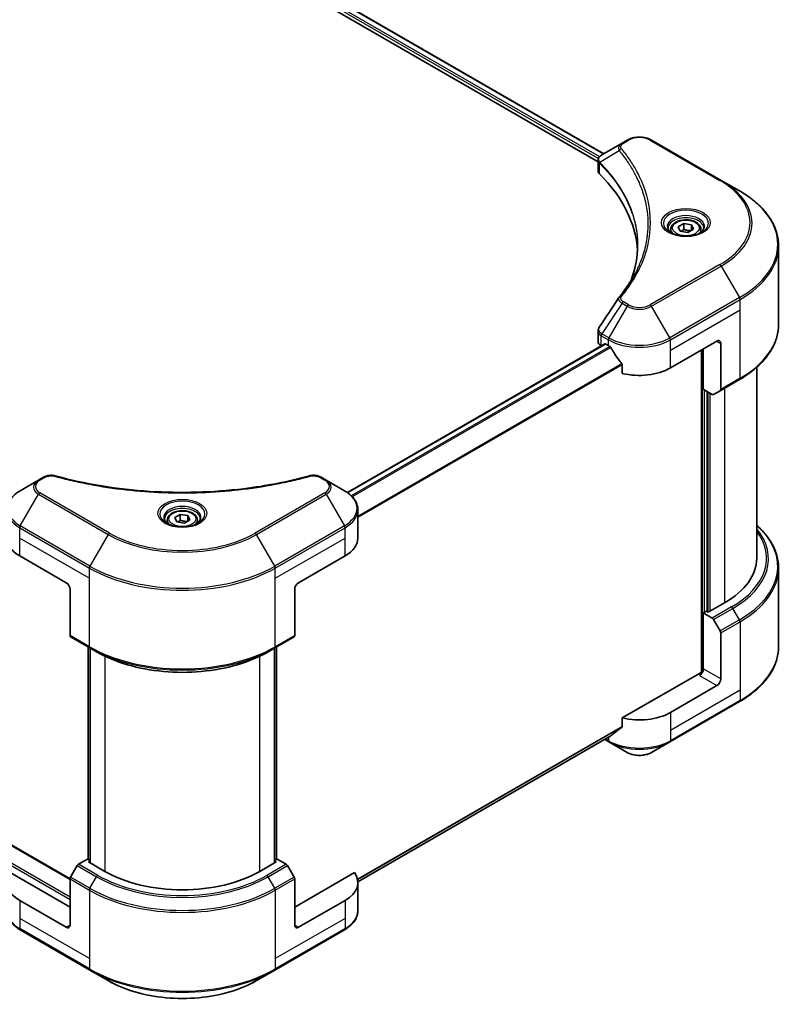
# Model space of a CAD drawing. Units: millimetres. Extents: x 0 to 6120, y 0 to 984.
# Drawn here: x 547 to 716, y 212 to 427 of the extents above; entities that cross this region are included whole.
import ezdxf

# ---------------------------------------------------------------- set-up
doc = ezdxf.new("R2010")
doc.units = ezdxf.units.MM
doc.header["$LTSCALE"] = 3
doc.layers.add('Visible (ISO)', color=7, linetype='Continuous', lineweight=35)
doc.layers.add('Visible Narrow (ISO)', color=7, linetype='Continuous', lineweight=25)

msp = doc.modelspace()

# ---------------------------------------------------------------- linework, layer by layer
at = {"layer": 'Visible (ISO)'}
for p, q in [((584.5185, 450.0616), (674.8911, 397.885)), ((583.179, 448.3034), (673.6534, 396.068)), ((678.9069, 400.2035), (674.4937, 397.6555)), ((680.0415, 400.8586), (678.9069, 400.2035)), ((700.6547, 392.0404), (685.3812, 400.8586)), ((673.6534, 394.147), (673.6534, 396.4248)), ((673.8156, 395.9744), (673.8164, 395.9739)), ((674.3056, 395.6914), (674.3082, 395.69)), ((682.9971, 390.6734), (682.9989, 390.6724)), ((704.6488, 389.7344), (700.6547, 392.0404)), ((691.2206, 381.8871), (692.4454, 382.5942)), ((691.6689, 380.9212), (691.2206, 381.8871)), ((692.4454, 382.5942), (694.1184, 382.3354)), ((692.4454, 381.3205), (692.4454, 382.5942)), ((694.1184, 382.3354), (694.5667, 381.3695)), ((694.1184, 382.3354), (694.1184, 381.1107)), ((689.5936, 381.3344), (689.5936, 380.5904)), ((693.3419, 380.6624), (691.6689, 380.9212)), ((694.5667, 381.3695), (693.3419, 380.6624)), ((696.1936, 381.3344), (696.1936, 380.5904)), ((713.2084, 360.4717), (713.2084, 377.7022)), ((673.6534, 356.7642), (673.6534, 359.042)), ((675.1491, 356.2204), (618.7609, 323.6647)), ((674.3564, 355.7844), (674.3751, 355.7736)), ((675.3291, 356.2026), (675.9231, 355.8597)), ((689.4995, 350.9607), (699.6819, 356.8395)), ((700.5304, 356.3496), (700.5304, 346.2647)), ((696.2878, 354.8799), (696.2878, 284.1911)), ((696.712, 346.3067), (696.712, 355.1248)), ((678.964, 351.6302), (678.964, 349.777)), ((708.4084, 351.1123), (708.4084, 309.3194)), ((700.4061, 345.99), (704.6488, 348.4395)), ((698.6576, 345.1834), (696.712, 346.3067)), ((697.5605, 297.6108), (697.5605, 345.8168)), ((700.4061, 345.99), (698.9576, 345.1537)), ((551.0652, 326.3941), (547.0711, 324.0881)), ((552.1997, 327.0491), (551.0652, 326.3941)), ((614.1048, 326.3941), (612.9702, 327.0491)), ((618.0989, 324.0881), (614.1048, 326.3941)), ((621.0349, 313.7285), (621.0349, 319.8942)), ((579.285, 317.6476), (579.285, 316.9037)), ((580.912, 318.2004), (582.1367, 318.9075)), ((581.3602, 317.2345), (580.912, 318.2004)), ((583.0333, 316.9757), (581.3602, 317.2345)), ((582.1367, 318.9075), (583.8097, 318.6487)), ((582.1367, 317.6338), (582.1367, 318.9075)), ((584.258, 317.6828), (583.0333, 316.9757)), ((583.8097, 318.6487), (584.258, 317.6828)), ((583.8097, 318.6487), (583.8097, 317.4239)), ((585.885, 317.6476), (585.885, 316.9037)), ((546.9468, 309.8093), (557.1291, 303.9305)), ((608.0408, 303.9305), (618.2232, 309.8093)), ((438.6849, 307.9655), (557.9785, 239.0913)), ((713.2084, 307.1569), (713.2084, 289.9264)), ((557.9777, 302.4608), (557.9777, 292.3759)), ((607.1923, 302.4608), (607.1923, 292.3759)), ((697.3908, 297.7088), (696.712, 297.3169)), ((697.8151, 297.4639), (697.3908, 297.7088)), ((701.3789, 299.5214), (697.8151, 297.4639)), ((696.712, 297.3169), (698.6576, 296.1936)), ((696.712, 297.3169), (696.712, 285.0694)), ((698.9576, 295.8769), (700.4061, 293.368)), ((558.1019, 292.1012), (562.3446, 289.6517)), ((602.8254, 289.6517), (607.068, 292.1012)), ((700.5304, 282.8649), (700.5304, 292.9498)), ((561.9452, 243.342), (561.9452, 289.8823)), ((562.3446, 289.6517), (563.7931, 288.8154)), ((562.3694, 289.6374), (562.3694, 242.6072)), ((602.8254, 289.6517), (601.3769, 288.8154)), ((602.8005, 242.6072), (602.8005, 289.6374)), ((603.2248, 289.8823), (603.2248, 243.342)), ((695.8635, 284.0896), (678.964, 274.3327)), ((699.6819, 281.3952), (689.4995, 275.5164)), ((689.3753, 269.076), (704.6488, 277.8942)), ((678.964, 274.3327), (678.964, 272.4796)), ((676.4255, 270.4335), (621.0306, 238.4513)), ((675.0608, 269.6456), (676.0473, 269.076)), ((676.0473, 269.076), (680.0415, 266.77)), ((685.3812, 266.77), (689.3753, 269.076)), ((559.5505, 241.9881), (558.1019, 239.4792)), ((561.796, 243.4281), (559.8505, 242.3048)), ((562.3694, 243.0971), (561.796, 243.4281)), ((562.0506, 242.7912), (562.3694, 242.9753)), ((565.6144, 240.7337), (562.0506, 242.7912)), ((603.1194, 242.7912), (599.5555, 240.7337)), ((603.3739, 243.4281), (602.8005, 243.0971)), ((602.8005, 242.9753), (603.1194, 242.7912)), ((605.3195, 242.3048), (603.3739, 243.4281)), ((607.068, 239.4792), (605.6195, 241.9881)), ((557.9777, 232.8953), (544.8966, 240.4477)), ((620.2734, 240.4477), (607.1923, 232.8953)), ((557.9777, 228.9761), (557.9777, 239.0611)), ((607.1923, 228.9761), (607.1923, 239.0611)), ((621.0349, 238.2842), (621.0349, 232.1184)), ((557.1291, 228.4862), (546.9468, 234.365)), ((618.2232, 234.365), (608.0408, 228.4862)), ((547.0711, 227.9246), (562.3446, 219.1064)), ((602.8254, 219.1064), (618.0989, 227.9246)), ((562.3446, 219.1064), (566.3387, 216.8004)), ((598.8313, 216.8004), (602.8254, 219.1064))]:
    msp.add_line(p, q, dxfattribs=at)
for centre, major_axis, ratio, start_param, end_param in [((674.7806, 397.1283), (-0.3042, 0.5172), 0.57192456, 6.27803832, 6.2829531), ((674.5005, 394.8994), (-1.1351, -2.9177), 0.56075394, 3.75157576, 3.75945641), ((676.0534, 394.147), (-2.4, 0), 0.57735027, 0, 0.523143), ((619.9202, 375.4556), (62.4, 0), 0.57735027, 0.03293186, 0.523143), ((676.0534, 356.7642), (-2.4, 0), 0.57735027, 0, 0.78539816), ((675.3291, 355.9087), (-0.18, 0.3118), 0.57735027, 5.49778714, 6.28318531), ((682.7113, 359.7789), (9.6, 0), 0.57735027, 3.92699082, 3.97194189), ((699.6819, 355.8597), (0.6, 1.0392), 0.57735027, 5.49778714, 7.06858347), ((682.7113, 360.3667), (6.5268, -13.4638), 0.5228786, 4.82400679, 4.91764363), ((682.7113, 360.3667), (6.5268, -13.4638), 0.5228786, 4.91764363, 5.12523399), ((682.7113, 354.8799), (9.6, 0), 0.57735027, 4.31138759, 5.49778714), ((698.6576, 345.6733), (0.3, -0.5196), 0.57735027, 5.49778714, 6.28318531), ((700.1061, 346.5096), (0.3, -0.5196), 0.57735027, 0, 0.78539816), ((553.735, 313.7285), (-9.6, 0), 0.57735027, 0, 0.78539816), ((611.4349, 313.7285), (9.6, 0), 0.57735027, 5.49778714, 6.28318531), ((684.4084, 309.3194), (24, 0), 0.57735027, 5.49778714, 6.28318531), ((557.1291, 302.9507), (-0.6, 1.0392), 0.57735027, 3.92699082, 5.49778714), ((608.0408, 302.9507), (-0.6, -1.0392), 0.57735027, 3.92699082, 5.49778714), ((698.6576, 295.7037), (0.3, -0.5196), 0.57735027, 1.57079633, 2.35619449), ((700.1061, 293.1948), (0.3, -0.5196), 0.57735027, 0.78539816, 1.57079633), ((558.4019, 292.6208), (-0.3, -0.5196), 0.57735027, 5.49778714, 6.28318531), ((606.768, 292.6208), (0.3, -0.5196), 0.57735027, 0, 0.78539816), ((695.8635, 284.5795), (-0.6, -1.0392), 0.57735027, 0.78539816, 2.35619449), ((696.2878, 283.8447), (0.6, 0), 0.57735027, 1.32748183, 2.35619449), ((699.6819, 282.375), (0.6, 1.0392), 0.57735027, 3.92699082, 5.49778714), ((682.7113, 279.4356), (-9.6, 0), 0.57735027, 1.16979494, 2.35619449), ((682.7113, 273.9488), (-9.5858, -6.7015), 0.07779162, 5.0684181, 5.27600846), ((682.7113, 273.9488), (-9.5858, -6.7015), 0.07779162, 5.27600846, 5.36964529), ((559.8505, 241.8149), (-0.3, -0.5196), 0.57735027, 3.92699082, 4.71238898), ((605.3195, 241.8149), (-0.3, 0.5196), 0.57735027, 4.71238898, 5.49778714), ((553.735, 238.2842), (-9.6, 0), 0.57735027, 5.88218392, 7.06858347), ((558.4019, 239.306), (-0.3, -0.5196), 0.57735027, 4.71238898, 5.49778714), ((582.585, 250.5316), (-24, 0), 0.57735027, 0.78539816, 2.35619449), ((606.768, 239.306), (-0.3, 0.5196), 0.57735027, 3.92699082, 4.71238898), ((611.4349, 238.2842), (9.6, 0), 0.57735027, 5.49778714, 6.6841867), ((557.1291, 229.466), (0.6, -1.0392), 0.57735027, 5.49778714, 7.06858347), ((608.0408, 229.466), (-0.6, -1.0392), 0.57735027, 5.49778714, 7.06858347)]:
    msp.add_ellipse(centre, major_axis=major_axis, ratio=ratio, start_param=start_param, end_param=end_param, dxfattribs=at)
for points, knots in [([(680.0415, 400.8586), (680.3367, 401.029), (680.6674, 401.1665), (681.3735, 401.3743), (681.749, 401.4443), (682.5157, 401.5144), (682.9069, 401.5144), (683.6736, 401.4443), (684.0491, 401.3743), (684.7552, 401.1665), (685.0859, 401.029), (685.3812, 400.8586)], [1.57079633, 1.57079633, 1.57079633, 1.57079633, 1.88495559, 1.88495559, 2.19911486, 2.19911486, 2.51327412, 2.51327412, 2.82743339, 2.82743339, 3.14159265, 3.14159265, 3.14159265, 3.14159265]), ([(673.6535, 396.4226), (673.653, 396.5628), (673.682, 396.7055), (673.7867, 396.9727), (673.8644, 397.1), (674.0762, 397.3571), (674.2219, 397.4828), (674.4165, 397.6094), (674.4462, 397.6277), (674.4765, 397.6455)], [0, 0, 0, 0, 0.043673718, 0.043673718, 0.089096024, 0.089096024, 0.145939145, 0.145939145, 0.155900815, 0.155900815, 0.155900815, 0.155900815]), ([(713.2084, 377.7022), (713.2084, 378.6091), (713.0845, 379.5158), (712.5951, 381.2999), (712.2297, 382.1771), (711.2724, 383.8782), (710.6804, 384.7023), (709.2888, 386.2792), (708.489, 387.0321), (706.7028, 388.4515), (705.7164, 389.118), (704.6488, 389.7344)], [2.35619449, 2.35619449, 2.35619449, 2.35619449, 2.513274123, 2.513274123, 2.670353756, 2.670353756, 2.827433388, 2.827433388, 2.984513021, 2.984513021, 3.141592654, 3.141592654, 3.141592654, 3.141592654]), ([(689.5936, 381.3344), (689.5936, 381.54), (689.6421, 381.7448), (689.8284, 382.1397), (689.9724, 382.3274), (690.352, 382.6806), (690.5976, 382.8407), (691.1598, 383.1071), (691.4787, 383.2114), (692.1499, 383.3522), (692.5018, 383.3891), (693.2055, 383.3942), (693.5571, 383.3626), (694.2293, 383.2331), (694.5496, 383.135), (695.1295, 382.8762), (695.3888, 382.7152), (695.8096, 382.3395), (695.9741, 382.1253), (696.1527, 381.7121), (696.1936, 381.5235), (696.1936, 381.3344)], [5.49778714, 5.49778714, 5.49778714, 5.49778714, 5.76358151, 5.76358151, 6.05320602, 6.05320602, 6.38130093, 6.38130093, 6.7200118, 6.7200118, 7.05614499, 7.05614499, 7.3907044, 7.3907044, 7.72661984, 7.72661984, 8.06527209, 8.06527209, 8.39487174, 8.39487174, 8.6393798, 8.6393798, 8.6393798, 8.6393798]), ([(689.7427, 380.4764), (689.7022, 380.5053), (689.6635, 380.5345), (689.513, 380.654), (689.4155, 380.7466), (689.2525, 380.9312), (689.1872, 381.0232), (689.0864, 381.2023), (689.0508, 381.2893), (689.0045, 381.458), (688.9936, 381.5397), (688.9936, 381.6214)], [6.388813802, 6.388813802, 6.388813802, 6.388813802, 6.44026494, 6.44026494, 6.597344573, 6.597344573, 6.754424205, 6.754424205, 6.911503838, 6.911503838, 7.068583471, 7.068583471, 7.068583471, 7.068583471]), ([(689.4117, 380.6503), (689.7435, 380.4587), (690.1356, 380.2905), (691.0052, 380.0249), (691.4835, 379.9282), (692.4769, 379.8213), (692.9923, 379.8119), (694.0022, 379.8827), (694.4965, 379.9632), (695.4076, 380.2022), (695.8247, 380.3602), (696.2495, 380.5794), (696.3136, 380.6144), (696.3756, 380.6503)], [0, 0, 0, 0, 0.29880315, 0.29880315, 0.60113033, 0.60113033, 0.90635223, 0.90635223, 1.21186251, 1.21186251, 1.51493929, 1.51493929, 1.57079633, 1.57079633, 1.57079633, 1.57079633]), ([(696.7936, 381.6214), (696.7936, 381.5397), (696.7828, 381.458), (696.7365, 381.2893), (696.7009, 381.2023), (696.6001, 381.0232), (696.5348, 380.9312), (696.3718, 380.7466), (696.2742, 380.654), (696.1238, 380.5345), (696.085, 380.5053), (696.0446, 380.4764)], [3.926990817, 3.926990817, 3.926990817, 3.926990817, 4.08407045, 4.08407045, 4.241150082, 4.241150082, 4.398229715, 4.398229715, 4.555309348, 4.555309348, 4.606760485, 4.606760485, 4.606760485, 4.606760485]), ([(713.2084, 360.4717), (713.2084, 359.5648), (713.0845, 358.658), (712.5951, 356.874), (712.2297, 355.9968), (711.2724, 354.2957), (710.6804, 353.4716), (709.2888, 351.8947), (708.489, 351.1417), (706.7028, 349.7224), (705.7164, 349.0559), (704.6488, 348.4395)], [3.926990817, 3.926990817, 3.926990817, 3.926990817, 4.08407045, 4.08407045, 4.241150082, 4.241150082, 4.398229715, 4.398229715, 4.555309348, 4.555309348, 4.71238898, 4.71238898, 4.71238898, 4.71238898]), ([(673.6538, 359.0401), (673.6535, 359.2112), (673.688, 359.3863), (673.7939, 359.6598), (673.8498, 359.7663), (673.916, 359.8664)], [0, 0, 0, 0, 0.0519495488, 0.0519495488, 0.0870550603, 0.0870550603, 0.0870550603, 0.0870550603]), ([(676.4422, 355.4756), (676.4368, 355.4852), (676.4312, 355.4945), (676.4012, 355.5418), (676.3707, 355.5798), (676.3043, 355.6439), (676.2684, 355.6699), (676.235, 355.6875)], [-0.0705290281, -0.0705290281, -0.0705290281, -0.0705290281, -0.0678449297, -0.0678449297, -0.056529226, -0.056529226, -0.0452135224, -0.0452135224, -0.0452135224, -0.0452135224]), ([(678.964, 351.6302), (678.964, 351.667), (678.9551, 351.7083), (678.9233, 351.78), (678.9038, 351.8109), (678.8815, 351.8388)], [-0.0932612826, -0.0932612826, -0.0932612826, -0.0932612826, -0.0819853568, -0.0819853568, -0.0730776319, -0.0730776319, -0.0730776319, -0.0730776319]), ([(552.1997, 327.0491), (552.422, 327.1774), (552.6784, 327.2787), (553.2118, 327.4147), (553.495, 327.4532), (554.0426, 327.4655), (554.315, 327.4435), (554.6239, 327.3774), (554.6787, 327.364), (554.7326, 327.3492)], [0, 0, 0, 0, 0.072836875, 0.072836875, 0.143219194, 0.143219194, 0.209823141, 0.209823141, 0.224395958, 0.224395958, 0.224395958, 0.224395958]), ([(554.7326, 327.3492), (561.2155, 325.5659), (568.3176, 324.3958), (582.267, 323.5031), (589.2827, 323.7023), (600.961, 325.1291), (605.846, 326.0862), (610.4373, 327.3492)], [0, 0, 0, 0, 1.7965518, 1.7965518, 3.5088591, 3.5088591, 4.78123692, 4.78123692, 4.78123692, 4.78123692]), ([(610.4373, 327.3492), (610.6649, 327.4118), (610.9112, 327.4473), (611.3969, 327.4673), (611.6419, 327.4532), (612.1321, 327.3786), (612.3811, 327.3128), (612.7346, 327.1732), (612.8566, 327.1147), (612.9702, 327.0491)], [0, 0, 0, 0, 0.061478285, 0.061478285, 0.121667356, 0.121667356, 0.18735111, 0.18735111, 0.224619233, 0.224619233, 0.224619233, 0.224619233]), ([(547.0711, 324.0881), (546.7143, 323.8821), (546.3828, 323.6583), (545.7784, 323.1781), (545.5055, 322.9215), (545.0267, 322.3789), (544.8207, 322.0928), (544.4846, 321.4956), (544.3547, 321.1846), (544.1798, 320.5471), (544.135, 320.2207), (544.135, 319.8942)], [0, 0, 0, 0, 0.157079633, 0.157079633, 0.314159265, 0.314159265, 0.471238898, 0.471238898, 0.628318531, 0.628318531, 0.785398163, 0.785398163, 0.785398163, 0.785398163]), ([(621.0349, 319.8942), (621.0349, 320.2207), (620.9902, 320.5471), (620.8153, 321.1846), (620.6854, 321.4956), (620.3493, 322.0928), (620.1433, 322.3789), (619.6644, 322.9215), (619.3916, 323.1781), (618.7872, 323.6583), (618.4557, 323.8821), (618.0989, 324.0881)], [3.926990817, 3.926990817, 3.926990817, 3.926990817, 4.08407045, 4.08407045, 4.241150082, 4.241150082, 4.398229715, 4.398229715, 4.555309348, 4.555309348, 4.71238898, 4.71238898, 4.71238898, 4.71238898]), ([(579.285, 317.6476), (579.285, 317.8533), (579.3335, 318.058), (579.5197, 318.453), (579.6637, 318.6407), (580.0433, 318.9938), (580.289, 319.1539), (580.8511, 319.4203), (581.17, 319.5246), (581.8412, 319.6654), (582.1932, 319.7024), (582.8969, 319.7074), (583.2484, 319.6759), (583.9206, 319.5464), (584.2409, 319.4482), (584.8208, 319.1895), (585.0801, 319.0284), (585.5009, 318.6528), (585.6655, 318.4386), (585.8441, 318.0254), (585.885, 317.8368), (585.885, 317.6476)], [5.49778714, 5.49778714, 5.49778714, 5.49778714, 5.76358151, 5.76358151, 6.05320602, 6.05320602, 6.38130093, 6.38130093, 6.7200118, 6.7200118, 7.05614499, 7.05614499, 7.3907044, 7.3907044, 7.72661984, 7.72661984, 8.06527209, 8.06527209, 8.39487174, 8.39487174, 8.6393798, 8.6393798, 8.6393798, 8.6393798]), ([(579.434, 316.7897), (579.3936, 316.8185), (579.3548, 316.8478), (579.2044, 316.9673), (579.1068, 317.0598), (578.9438, 317.2445), (578.8785, 317.3365), (578.7777, 317.5156), (578.7421, 317.6026), (578.6959, 317.7713), (578.685, 317.853), (578.685, 317.9346)], [4.818017476, 4.818017476, 4.818017476, 4.818017476, 4.869468613, 4.869468613, 5.026548246, 5.026548246, 5.183627878, 5.183627878, 5.340707511, 5.340707511, 5.497787144, 5.497787144, 5.497787144, 5.497787144]), ([(579.103, 316.9635), (579.4349, 316.7719), (579.8269, 316.6037), (580.6965, 316.3381), (581.1748, 316.2415), (582.1683, 316.1346), (582.6836, 316.1251), (583.6935, 316.196), (584.1878, 316.2764), (585.0989, 316.5154), (585.5161, 316.6734), (585.9408, 316.8927), (586.0049, 316.9277), (586.067, 316.9635)], [1.57079633, 1.57079633, 1.57079633, 1.57079633, 1.86959948, 1.86959948, 2.17192665, 2.17192665, 2.47714855, 2.47714855, 2.78265884, 2.78265884, 3.08573562, 3.08573562, 3.14159265, 3.14159265, 3.14159265, 3.14159265]), ([(586.485, 317.9346), (586.485, 317.853), (586.4741, 317.7713), (586.4278, 317.6026), (586.3923, 317.5156), (586.2915, 317.3365), (586.2261, 317.2445), (586.0632, 317.0598), (585.9656, 316.9673), (585.8152, 316.8478), (585.7764, 316.8185), (585.736, 316.7897)], [2.35619449, 2.35619449, 2.35619449, 2.35619449, 2.513274123, 2.513274123, 2.670353756, 2.670353756, 2.827433388, 2.827433388, 2.984513021, 2.984513021, 3.035964158, 3.035964158, 3.035964158, 3.035964158]), ([(713.2084, 307.1569), (713.2084, 308.0638), (713.0845, 308.9705), (712.5951, 310.7546), (712.2297, 311.6317), (711.2724, 313.3329), (710.6804, 314.157), (709.507, 315.4866), (708.9805, 316.0111), (708.4084, 316.5163)], [3.926990817, 3.926990817, 3.926990817, 3.926990817, 4.08407045, 4.08407045, 4.241150082, 4.241150082, 4.398229715, 4.398229715, 4.506045066, 4.506045066, 4.506045066, 4.506045066]), ([(713.2084, 289.9264), (713.2084, 289.0195), (713.0845, 288.1127), (712.5951, 286.3287), (712.2297, 285.4515), (711.2724, 283.7503), (710.6804, 282.9263), (709.2888, 281.3494), (708.489, 280.5964), (706.7028, 279.1771), (705.7164, 278.5106), (704.6488, 277.8942)], [2.35619449, 2.35619449, 2.35619449, 2.35619449, 2.513274123, 2.513274123, 2.670353756, 2.670353756, 2.827433388, 2.827433388, 2.984513021, 2.984513021, 3.141592654, 3.141592654, 3.141592654, 3.141592654]), ([(563.7931, 288.8154), (565.7767, 287.6702), (568.0627, 286.7125), (573.0236, 285.2531), (575.6978, 284.7518), (581.1809, 284.2504), (583.989, 284.2504), (589.4722, 284.7518), (592.1464, 285.2531), (597.1073, 286.7125), (599.3933, 287.6702), (601.3769, 288.8154)], [1.57079633, 1.57079633, 1.57079633, 1.57079633, 1.88495559, 1.88495559, 2.19911486, 2.19911486, 2.51327412, 2.51327412, 2.82743339, 2.82743339, 3.14159265, 3.14159265, 3.14159265, 3.14159265]), ([(678.8815, 272.3119), (678.9033, 272.3282), (678.9225, 272.3489), (678.9547, 272.4046), (678.964, 272.4421), (678.964, 272.4796)], [-0.0201957606, -0.0201957606, -0.0201957606, -0.0201957606, -0.0114837322, -0.0114837322, 0, 0, 0, 0]), ([(676.4255, 270.4335), (676.4255, 270.4335), (676.4255, 270.4335), (676.4313, 270.4369), (676.4368, 270.4407), (676.4422, 270.4449)], [-0.02261472819, -0.02261472819, -0.02261472819, -0.02261472819, -0.02260378156, -0.02260378156, -0.01993037131, -0.01993037131, -0.01993037131, -0.01993037131]), ([(680.0415, 266.77), (680.3367, 266.5995), (680.6674, 266.462), (681.3735, 266.2543), (681.749, 266.1843), (682.5157, 266.1141), (682.9069, 266.1141), (683.6736, 266.1843), (684.0491, 266.2543), (684.7552, 266.462), (685.0859, 266.5995), (685.3812, 266.77)], [1.57079633, 1.57079633, 1.57079633, 1.57079633, 1.88495559, 1.88495559, 2.19911486, 2.19911486, 2.51327412, 2.51327412, 2.82743339, 2.82743339, 3.14159265, 3.14159265, 3.14159265, 3.14159265]), ([(547.0711, 227.9246), (546.7143, 228.1306), (546.3828, 228.3543), (545.7784, 228.8346), (545.5055, 229.0911), (545.0267, 229.6337), (544.8207, 229.9199), (544.4846, 230.517), (544.3547, 230.8281), (544.1798, 231.4656), (544.135, 231.7919), (544.135, 232.1184)], [3.141592654, 3.141592654, 3.141592654, 3.141592654, 3.298672286, 3.298672286, 3.455751919, 3.455751919, 3.612831552, 3.612831552, 3.769911184, 3.769911184, 3.926990817, 3.926990817, 3.926990817, 3.926990817]), ([(621.0349, 232.1184), (621.0349, 231.7919), (620.9902, 231.4656), (620.8153, 230.8281), (620.6854, 230.517), (620.3493, 229.9199), (620.1433, 229.6337), (619.6644, 229.0911), (619.3916, 228.8346), (618.7872, 228.3543), (618.4557, 228.1306), (618.0989, 227.9246)], [0.785398163, 0.785398163, 0.785398163, 0.785398163, 0.942477796, 0.942477796, 1.099557429, 1.099557429, 1.256637061, 1.256637061, 1.413716694, 1.413716694, 1.570796327, 1.570796327, 1.570796327, 1.570796327]), ([(566.3387, 216.8004), (568.0557, 215.8091), (570.033, 214.9809), (574.322, 213.7192), (576.6333, 213.286), (581.3718, 212.8527), (583.7982, 212.8527), (588.5367, 213.286), (590.8479, 213.7192), (595.137, 214.9809), (597.1143, 215.8091), (598.8313, 216.8004)], [3.14159265, 3.14159265, 3.14159265, 3.14159265, 3.45575192, 3.45575192, 3.76991118, 3.76991118, 4.08407045, 4.08407045, 4.39822972, 4.39822972, 4.71238898, 4.71238898, 4.71238898, 4.71238898])]:
    msp.add_open_spline(points, degree=3, knots=knots, dxfattribs=at)
for points, weights in [([(692.4454, 381.3205), (692.1448, 381.0468), (691.8841, 380.8879)], [1, 1.07039454817, 1.07672477615]), ([(694.0202, 381.054), (693.244, 381.0021), (692.4454, 381.3205)], [1.01523736138, 1.14666441016, 1]), ([(582.1367, 317.6338), (581.8361, 317.36), (581.5755, 317.2012)], [1, 1.07039454817, 1.07672477615]), ([(583.7116, 317.3673), (582.9353, 317.3154), (582.1367, 317.6338)], [1.01523736138, 1.14666441016, 1])]:
    msp.add_rational_spline(points, weights, degree=2, dxfattribs=at)
for points in [[(680.9748, 370.4407), (681.8685, 372.8629), (682.3181, 375.3399), (682.3203, 377.8005)], [(682.3195, 377.8108), (682.3195, 377.8074), (682.3195, 377.8039), (682.3195, 377.8005)], [(678.3262, 366.5233), (679.6931, 368.1797), (680.848, 369.8954), (681.7704, 371.6435)], [(673.9173, 359.8677), (675.3551, 362.0395), (676.7917, 364.2122), (678.2265, 366.3861)], [(678.2394, 366.4066), (678.2662, 366.4469), (678.2952, 366.4858), (678.3262, 366.5233)], [(673.9163, 359.8663), (673.9166, 359.8668), (673.9169, 359.8673), (673.9172, 359.8678)]]:
    msp.add_open_spline(points, degree=3, dxfattribs=at)
at = {"layer": 'Visible Narrow (ISO)'}
for p, q in [((583.4335, 448.9403), (673.7238, 396.8112)), ((583.5556, 449.4577), (673.9866, 397.2473)), ((584.416, 449.999), (674.7856, 397.8241)), ((679.2069, 400.1738), (680.3415, 400.8288)), ((685.0812, 400.8288), (700.3547, 392.0107)), ((673.7914, 396.7721), (673.7926, 396.7715)), ((673.9994, 397.2399), (673.9999, 397.2396)), ((678.2918, 398.5442), (674.0505, 395.9507)), ((673.9744, 393.4547), (673.9744, 395.8124)), ((682.5711, 391.7032), (682.5711, 391.7032)), ((700.3547, 373.5975), (685.0812, 364.7793)), ((685.3812, 364.4626), (700.6547, 373.2808)), ((700.6547, 373.2808), (704.6488, 366.3628)), ((678.9069, 365.1177), (674.4937, 358.4416)), ((680.0415, 364.4626), (676.0473, 357.5446)), ((678.9069, 365.1177), (680.0415, 364.4626)), ((680.3415, 364.7793), (679.2069, 365.4344)), ((689.3753, 357.5446), (685.3812, 364.4626)), ((704.6488, 366.3628), (689.3753, 357.5446)), ((689.4995, 357.1265), (704.773, 365.9446)), ((704.773, 363.6981), (704.773, 365.9446)), ((689.4995, 354.8799), (704.773, 363.6981)), ((704.773, 348.7141), (704.773, 363.6981)), ((674.3564, 355.7844), (674.3564, 358.0309)), ((674.3694, 358.0235), (675.9231, 357.1265)), ((676.0473, 357.5446), (674.4937, 358.4416)), ((675.3291, 356.2026), (618.8547, 323.5971)), ((675.9231, 355.8597), (675.9231, 357.1265)), ((689.4995, 354.8799), (689.4995, 357.1265)), ((699.6819, 356.8395), (700.5304, 356.3496)), ((676.235, 355.6875), (619.5871, 322.9819)), ((676.4422, 355.4756), (619.7949, 322.7703)), ((689.4995, 350.9607), (689.4995, 354.8799)), ((696.4575, 354.9779), (696.4575, 284.2228)), ((678.8815, 351.8388), (621.0349, 318.4411)), ((678.964, 351.6302), (621.0349, 318.1848)), ((704.773, 348.7141), (700.5304, 346.2647)), ((696.9666, 297.4639), (696.9666, 346.1597)), ((697.7303, 345.7188), (697.7303, 297.5128)), ((698.2394, 297.7088), (698.2394, 345.4249)), ((701.3789, 346.5516), (701.3789, 299.5214)), ((551.3652, 326.3643), (552.4997, 327.0194)), ((612.6702, 327.0194), (613.8048, 326.3643)), ((566.6387, 314.8097), (551.3652, 323.6279)), ((613.8048, 323.6279), (598.5313, 314.8097)), ((547.0711, 316.3932), (551.0652, 323.3112)), ((551.0652, 323.3112), (566.3387, 314.493)), ((598.8313, 314.493), (614.1048, 323.3112)), ((614.1048, 323.3112), (618.0989, 316.3932)), ((546.9468, 313.7285), (546.9468, 315.975)), ((546.9468, 315.975), (562.2203, 307.1569)), ((562.3446, 307.575), (547.0711, 316.3932)), ((618.0989, 316.3932), (602.8254, 307.575)), ((602.9497, 307.1569), (618.2232, 315.975)), ((618.2232, 313.7285), (618.2232, 315.975)), ((546.9468, 313.7285), (562.2203, 304.9103)), ((546.9468, 309.8093), (546.9468, 313.7285)), ((566.3387, 314.493), (562.3446, 307.575)), ((602.8254, 307.575), (598.8313, 314.493)), ((602.9497, 304.9103), (618.2232, 313.7285)), ((618.2232, 309.8093), (618.2232, 313.7285)), ((438.5049, 307.9477), (557.9777, 238.97)), ((562.2203, 304.9103), (562.2203, 307.1569)), ((602.9497, 304.9103), (602.9497, 307.1569)), ((434.9411, 305.5962), (557.9777, 234.561)), ((435.1956, 306.0371), (557.9777, 235.1488)), ((562.2203, 289.9264), (562.2203, 304.9103)), ((602.9497, 289.9264), (602.9497, 304.9103)), ((702.9002, 298.6431), (698.6576, 296.1936)), ((698.9576, 295.8769), (703.2002, 298.3264)), ((704.6488, 295.8175), (703.2002, 298.3264)), ((704.6488, 295.8175), (700.4061, 293.368)), ((700.5304, 292.9498), (704.773, 295.3993)), ((704.773, 295.3993), (704.773, 280.4154)), ((562.2203, 289.9264), (557.9777, 292.3759)), ((607.1923, 292.3759), (602.9497, 289.9264)), ((562.0506, 243.2811), (562.0506, 289.8214)), ((562.4749, 242.5463), (562.4749, 289.5765)), ((602.6951, 289.5765), (602.6951, 242.5463)), ((603.1194, 289.8214), (603.1194, 243.2811)), ((565.6144, 287.8566), (565.6144, 240.7337)), ((599.5555, 240.7337), (599.5555, 287.8566)), ((700.5304, 282.8649), (696.712, 285.0694)), ((695.8635, 283.5997), (699.6819, 281.3952)), ((704.773, 280.4154), (689.4995, 271.5972)), ((704.773, 280.4154), (704.773, 278.1688)), ((704.773, 278.1688), (689.4995, 269.3507)), ((689.4995, 275.5164), (689.4995, 271.5972)), ((678.964, 272.4796), (620.957, 238.9892)), ((678.8815, 272.3119), (620.979, 238.8818)), ((676.4422, 270.4449), (621.0305, 238.4529)), ((675.9231, 269.3507), (675.2365, 269.7471)), ((675.9231, 270.1435), (675.9231, 269.3507)), ((689.4995, 271.5972), (689.4995, 269.3507)), ((559.5505, 241.9881), (563.7931, 239.5386)), ((564.0931, 239.8553), (559.8505, 242.3048)), ((605.3195, 242.3048), (601.0769, 239.8553)), ((601.3769, 239.5386), (605.6195, 241.9881)), ((562.3446, 237.0297), (558.1019, 239.4792)), ((562.3446, 237.0297), (563.7931, 239.5386)), ((602.8254, 237.0297), (601.3769, 239.5386)), ((607.068, 239.4792), (602.8254, 237.0297)), ((557.9777, 239.0611), (562.2203, 236.6116)), ((602.9497, 236.6116), (607.1923, 239.0611)), ((562.2203, 236.6116), (562.2203, 221.6276)), ((602.9497, 236.6116), (602.9497, 221.6276)), ((546.9468, 234.365), (546.9468, 230.4458)), ((618.2232, 234.365), (618.2232, 230.4458)), ((546.9468, 230.4458), (546.9468, 228.1992)), ((562.2203, 221.6276), (546.9468, 230.4458)), ((557.9777, 228.9761), (557.1291, 228.4862)), ((618.2232, 230.4458), (602.9497, 221.6276)), ((608.0408, 228.4862), (607.1923, 228.9761)), ((618.2232, 230.4458), (618.2232, 228.1992)), ((562.2203, 219.3811), (546.9468, 228.1992)), ((618.2232, 228.1992), (602.9497, 219.3811)), ((562.2203, 221.6276), (562.2203, 219.3811)), ((602.9497, 221.6276), (602.9497, 219.3811))]:
    msp.add_line(p, q, dxfattribs=at)
for centre, major_axis, ratio, start_param, end_param in [((682.7113, 399.4606), (3.3515, 0), 0.57735027, 0.78539816, 2.35619449), ((678.789, 398.4867), (-0.4628, -0.3819), 0.7371107, 4.16590415, 5.32901143), ((679.2069, 399.6839), (-0.3, 0.5196), 0.57735027, 5.49778714, 6.28318531), ((680.3415, 400.3389), (-0.3, 0.5196), 0.57735027, 5.49778714, 6.28318531), ((685.0812, 400.3389), (0.3, 0.5196), 0.57735027, 0, 0.78539816), ((674.4942, 395.9854), (0.3646, 0.4765), 0.7825254, 2.02708282, 2.42717461), ((674.5394, 395.9458), (-0.4253, -0.4232), 0.70765843, 5.32110362, 5.66947619), ((682.7113, 393.0817), (-4.6243, 0), 0.57735027, 5.19751307, 5.19759502), ((682.7113, 392.7353), (4.8, 0), 0.57735027, 2.00772271, 2.00778721), ((700.3547, 391.5208), (0.3, 0.5196), 0.57735027, 0, 0.78539816), ((684.4084, 382.8041), (22.5515, 0), 0.57735027, 5.49778714, 7.06858347), ((684.4084, 382.6606), (22.9757, 0), 0.57735027, 5.49778714, 7.06858347), ((684.4084, 378.0486), (28.6243, 0), 0.57735027, 5.49778714, 7.06858347), ((692.8936, 382.6606), (-4.9243, 0), 0.57735027, 2.35619449, 7.06858347), ((692.8936, 381.9678), (4.0757, 0), 0.57735027, 5.59811367, 10.10984959), ((692.8936, 381.6214), (-3.9, 0), 0.57735027, 3.14159265, 6.28318531), ((692.8936, 381.3344), (-3.3, 0), 0.57735027, 0, 0.56017967), ((692.8936, 381.3344), (3.3, 0), 0.57735027, 5.72300564, 6.28318531), ((684.4084, 377.7022), (28.8, 0), 0.57735027, 5.49778714, 6.28318531), ((700.3547, 373.1076), (0.3, -0.5196), 0.57735027, 1.57079633, 2.35619449), ((678.789, 366.1416), (-0.4628, 0.3819), 0.7371107, 5.25887382, 6.28368277), ((679.2069, 364.9445), (-0.3, -0.5196), 0.57735027, 3.92699082, 4.71238898), ((680.3415, 364.2894), (-0.3, -0.5196), 0.57735027, 3.92699082, 4.71238898), ((682.7113, 366.0041), (3.7757, 0), 0.57735027, 3.92699082, 5.49778714), ((682.7113, 366.1475), (-3.3515, 0), 0.57735027, 0.78539816, 2.35619449), ((685.0812, 364.2894), (0.3, -0.5196), 0.57735027, 1.57079633, 2.35619449), ((704.3488, 366.1896), (-0.3, 0.5196), 0.57735027, 3.92699082, 4.71238898), ((684.4084, 360.4717), (28.8, 0), 0.57735027, 5.49778714, 6.28318531), ((674.7806, 358.2759), (0.2958, 0.522), 0.58272546, 1.56556184, 2.35147354), ((674.2248, 356.8193), (0.9628, -1.2614), 0.63699938, 2.15065267, 2.16111382), ((674.7937, 358.2684), (-0.3, -0.5196), 0.57735027, 4.71238898, 5.49778714), ((674.5005, 356.1764), (-1.4453, 2.4266), 0.56434082, 5.47427826, 5.48216015), ((676.3473, 357.3714), (0.3, 0.5196), 0.57735027, 1.57079633, 2.35619449), ((682.7113, 361.0456), (9.6, 0), 0.57735027, 3.92699082, 5.49778714), ((682.7113, 361.3921), (-9.4243, 0), 0.57735027, 0.78539816, 2.35619449), ((689.0753, 357.3714), (-0.3, 0.5196), 0.57735027, 3.92699082, 4.71238898), ((704.3488, 348.9591), (0.3, -0.5196), 0.57735027, 0, 0.78539816), ((553.735, 324.8526), (-3.7757, 0), 0.57735027, 5.49778714, 7.06858347), ((553.735, 324.9961), (-3.3515, 0), 0.57735027, 5.49778714, 7.06858347), ((551.3652, 325.8745), (-0.3, 0.5196), 0.57735027, 5.49778714, 6.28318531), ((552.4997, 326.5295), (-0.3, 0.5196), 0.57735027, 5.49778714, 6.28318531), ((554.5733, 326.7707), (0.1591, 0.5785), 0.35119009, 6.28221179, 6.94763605), ((610.5967, 326.7707), (-0.1591, 0.5785), 0.35119009, 5.61873456, 6.28415883), ((612.6702, 326.5295), (0.3, 0.5196), 0.57735027, 0, 0.78539816), ((613.8048, 325.8745), (0.3, 0.5196), 0.57735027, 0, 0.78539816), ((611.4349, 324.9961), (3.3515, 0), 0.57735027, 5.49778714, 7.06858347), ((611.4349, 324.8526), (3.7757, 0), 0.57735027, 5.49778714, 7.06858347), ((553.735, 320.2406), (-9.4243, 0), 0.57735027, 5.49778714, 7.06858347), ((551.3652, 323.138), (-0.3, -0.5196), 0.57735027, 3.92699082, 4.71238898), ((613.8048, 323.138), (0.3, -0.5196), 0.57735027, 1.57079633, 2.35619449), ((611.4349, 320.2406), (9.4243, 0), 0.57735027, 5.49778714, 7.06858347), ((582.585, 318.9739), (-4.9243, 0), 0.57735027, 2.35619449, 7.06858347), ((553.735, 319.8942), (-9.6, 0), 0.57735027, 0, 0.78539816), ((582.585, 318.281), (4.0757, 0), 0.57735027, 5.59811367, 10.10984959), ((582.585, 317.9346), (-3.9, 0), 0.57735027, 3.14159265, 6.28318531), ((611.4349, 319.8942), (9.6, 0), 0.57735027, 5.49778714, 6.28318531), ((582.585, 317.6476), (-3.3, 0), 0.57735027, 0, 0.56017967), ((582.585, 317.6476), (3.3, 0), 0.57735027, 5.72300564, 6.28318531), ((547.3711, 316.22), (0.3, 0.5196), 0.57735027, 1.57079633, 2.35619449), ((566.6387, 314.3198), (-0.3, -0.5196), 0.57735027, 3.92699082, 4.71238898), ((582.585, 324.0163), (-22.5515, 0), 0.57735027, 0.78539816, 2.35619449), ((598.5313, 314.3198), (-0.3, 0.5196), 0.57735027, 4.71238898, 5.49778714), ((617.7989, 316.22), (-0.3, 0.5196), 0.57735027, 3.92699082, 4.71238898), ((684.4084, 309.3194), (26.1515, 0), 0.57735027, 5.49778714, 6.69165342), ((684.4084, 309.1759), (26.5757, 0), 0.57735027, 5.49778714, 6.72709511), ((684.4084, 307.5033), (28.6243, 0), 0.57735027, 5.49778714, 6.85954973), ((582.585, 323.8728), (22.9757, 0), 0.57735027, 3.92699082, 5.49778714), ((562.6446, 307.4018), (0.3, 0.5196), 0.57735027, 1.57079633, 2.35619449), ((582.585, 318.9144), (28.8, 0), 0.57735027, 3.92699082, 5.49778714), ((582.585, 319.2608), (-28.6243, 0), 0.57735027, 0.78539816, 2.35619449), ((602.5254, 307.4018), (-0.3, 0.5196), 0.57735027, 3.92699082, 4.71238898), ((684.4084, 307.1569), (28.8, 0), 0.57735027, 5.49778714, 6.28318531), ((702.9002, 298.1532), (0.3, -0.5196), 0.57735027, 1.57079633, 2.35619449), ((704.3488, 295.6443), (-0.3, 0.5196), 0.57735027, 3.92699082, 4.71238898), ((582.585, 301.6839), (-28.8, 0), 0.57735027, 0.78539816, 2.35619449), ((562.6446, 290.1713), (-0.3, -0.5196), 0.57735027, 5.49778714, 6.28318531), ((582.585, 301.3375), (28.6243, 0), 0.57735027, 3.92699082, 5.49778714), ((602.5254, 290.1713), (0.3, -0.5196), 0.57735027, 0, 0.78539816), ((684.4084, 289.9264), (28.8, 0), 0.57735027, 5.49778714, 6.28318531), ((582.585, 299.6649), (-26.5757, 0), 0.57735027, 0.78539816, 2.35619449), ((704.3488, 278.4138), (0.3, -0.5196), 0.57735027, 0, 0.78539816), ((682.7113, 273.2699), (-9.6, 0), 0.57735027, 0.78539816, 2.35619449), ((676.3473, 269.5956), (-0.3, -0.5196), 0.57735027, 5.49778714, 6.28318531), ((682.7113, 272.9234), (9.4243, 0), 0.57735027, 3.92699082, 5.49778714), ((689.0753, 269.5956), (0.3, -0.5196), 0.57735027, 0, 0.78539816), ((682.7113, 268.3114), (-3.7757, 0), 0.57735027, 0.78539816, 2.35619449), ((564.0931, 239.3654), (-0.3, -0.5196), 0.57735027, 3.92699082, 4.71238898), ((582.585, 250.3881), (26.5757, 0), 0.57735027, 3.92699082, 5.49778714), ((582.585, 250.5316), (-26.1515, 0), 0.57735027, 0.78539816, 2.35619449), ((601.0769, 239.3654), (0.3, -0.5196), 0.57735027, 1.57079633, 2.35619449), ((562.6446, 236.8565), (0.3, 0.5196), 0.57735027, 1.57079633, 2.35619449), ((582.585, 248.3691), (28.8, 0), 0.57735027, 3.92699082, 5.49778714), ((582.585, 248.7155), (-28.6243, 0), 0.57735027, 0.78539816, 2.35619449), ((602.5254, 236.8565), (-0.3, 0.5196), 0.57735027, 3.92699082, 4.71238898), ((553.735, 232.1184), (-9.6, 0), 0.57735027, 0, 0.78539816), ((611.4349, 232.1184), (9.6, 0), 0.57735027, 5.49778714, 6.28318531), ((547.3711, 228.4442), (-0.3, -0.5196), 0.57735027, 5.49778714, 6.28318531), ((617.7989, 228.4442), (0.3, -0.5196), 0.57735027, 0, 0.78539816), ((582.585, 231.1386), (-28.8, 0), 0.57735027, 0.78539816, 2.35619449), ((562.6446, 219.626), (-0.3, -0.5196), 0.57735027, 5.49778714, 6.28318531), ((582.585, 230.7922), (28.6243, 0), 0.57735027, 3.92699082, 5.49778714), ((602.5254, 219.626), (0.3, -0.5196), 0.57735027, 0, 0.78539816), ((582.585, 226.1802), (-22.9757, 0), 0.57735027, 0.78539816, 2.35619449)]:
    msp.add_ellipse(centre, major_axis=major_axis, ratio=ratio, start_param=start_param, end_param=end_param, dxfattribs=at)
for centre, major_axis in [((692.8936, 382.8041), (-5.3485, 0)), ((692.8936, 381.6283), (-2.94, 0)), ((582.585, 319.1173), (5.3485, 0)), ((582.585, 317.9416), (-2.94, 0))]:
    msp.add_ellipse(centre, major_axis=major_axis, ratio=0.57735027, dxfattribs=at)
for points, knots in [([(678.9069, 400.2035), (678.7244, 400.0981), (678.5369, 399.9407), (678.4256, 399.8072), (678.3893, 399.7636), (678.358, 399.7207), (678.3304, 399.6773), (678.2723, 399.5859), (678.2283, 399.4928), (678.1962, 399.3802), (678.1715, 399.2939), (678.1573, 399.2045), (678.1559, 399.1111), (678.1552, 399.0708), (678.1571, 399.0297), (678.1613, 398.9878), (678.1755, 398.8489), (678.2147, 398.7024), (678.2918, 398.5442)], [-0.187504168, -0.187504168, -0.187504168, -0.187504168, -0.134326228, -0.134326228, -0.134326228, -0.116955095, -0.116955095, -0.116955095, -0.080358929, -0.080358929, -0.080358929, -0.0522949, -0.0522949, -0.0522949, -0.040179465, -0.040179465, -0.040179465, 0, 0, 0, 0]), ([(678.789, 398.9766), (678.7199, 399.0604), (678.6299, 399.2404), (678.6267, 399.6777), (678.9038, 399.9988), (679.2069, 400.1738)], [0, 0, 0, 0, 0.040179465, 0.080358929, 0.187504168, 0.187504168, 0.187504168, 0.187504168]), ([(678.789, 366.6315), (679.3821, 367.3502), (680.4904, 368.8091), (682.381, 371.8024), (684.1185, 375.6627), (685.522, 381.9939), (684.8158, 388.4013), (682.3805, 393.8057), (680.4906, 396.7991), (679.3821, 398.2579), (678.789, 398.9766)], [0, 0, 0, 0, 0.34472946, 0.68945893, 1.37891786, 2.06837678, 3.44729464, 4.13675357, 4.48148303, 4.82621249, 4.82621249, 4.82621249, 4.82621249]), ([(673.9989, 396.0316), (673.8896, 396.1889), (673.8235, 396.345), (673.7971, 396.4954), (673.7792, 396.5973), (673.7796, 396.6972), (673.7963, 396.7958), (673.8119, 396.8873), (673.8408, 396.9741), (673.8831, 397.058), (673.9914, 397.2724), (674.2032, 397.4842), (674.478, 397.6464)], [0, 0, 0, 0, 0.05028531, 0.05028531, 0.05028531, 0.084337626, 0.084337626, 0.084337626, 0.115936047, 0.115936047, 0.115936047, 0.196787795, 0.196787795, 0.196787795, 0.196787795]), ([(678.2918, 398.5442), (678.3051, 398.5278), (678.3184, 398.5114), (678.3317, 398.4951), (678.4099, 398.3986), (678.5224, 398.2585), (678.5938, 398.1683), (678.6388, 398.1116), (678.6744, 398.0663), (678.7136, 398.0164), (678.7317, 397.9933), (678.7507, 397.969), (678.7726, 397.9411), (679.0872, 397.5392), (679.4023, 397.1199), (679.6836, 396.7273), (679.7683, 396.6091), (679.8519, 396.4908), (679.9368, 396.3686), (680.4448, 395.6378), (680.9134, 394.8941), (681.3408, 394.143), (681.6973, 393.5165), (682.0276, 392.8808), (682.3256, 392.2442), (682.7421, 391.3544), (683.0971, 390.4637), (683.3991, 389.5599), (683.796, 388.3718), (684.0982, 387.1682), (684.2929, 385.9628), (684.6062, 384.0218), (684.6509, 382.0744), (684.4398, 380.1299), (684.4, 379.7629), (684.3508, 379.3965), (684.2917, 379.0308), (684.0972, 377.826), (683.7964, 376.6263), (683.3993, 375.4379), (683.0974, 374.5348), (682.7426, 373.6441), (682.326, 372.7552), (682.1517, 372.3834), (681.9663, 372.012), (681.7711, 371.6428)], [-4.82621249, -4.82621249, -4.82621249, -4.82621249, -4.81844842, -4.81844842, -4.81844842, -4.77269349, -4.77269349, -4.77269349, -4.74390962, -4.74390962, -4.74390962, -4.73061692, -4.73061692, -4.73061692, -4.53913686, -4.53913686, -4.53913686, -4.48148303, -4.48148303, -4.48148303, -4.13675357, -4.13675357, -4.13675357, -3.84919093, -3.84919093, -3.84919093, -3.44729464, -3.44729464, -3.44729464, -2.91901319, -2.91901319, -2.91901319, -2.06837678, -2.06837678, -2.06837678, -1.90783066, -1.90783066, -1.90783066, -1.37891786, -1.37891786, -1.37891786, -0.97698999, -0.97698999, -0.97698999, -0.8088608, -0.8088608, -0.8088608, -0.8088608]), ([(674.0192, 395.7732), (675.5643, 394.2203), (676.9087, 392.6002), (678.0375, 390.9318), (680.295, 387.595), (681.6853, 384.064), (682.147, 380.4935), (682.2624, 379.6009), (682.3198, 378.7058), (682.3195, 377.8108)], [0, 0, 0, 0, 0.78253283, 0.78253283, 0.78253283, 2.34759848, 2.34759848, 2.34759848, 2.73885736, 2.73885736, 2.73885736, 2.73885736]), ([(680.7726, 369.9088), (680.7845, 369.9386), (682.1806, 373.4614), (683.1216, 380.7155), (679.6381, 389.5494), (675.5986, 394.3915), (674.0505, 395.9507)], [-3.92600346, -3.92600346, -3.92600346, -3.92600346, -3.91266414, -2.34759848, -0.78253283, 0, 0, 0, 0]), ([(679.2069, 365.4344), (678.9796, 365.5656), (678.695, 365.8387), (678.5978, 366.2744), (678.6969, 366.5198), (678.789, 366.6315)], [0, 0, 0, 0, 0.080358178, 0.133930297, 0.187502416, 0.187502416, 0.187502416, 0.187502416]), ([(678.2398, 366.4066), (678.1997, 366.3455), (678.1756, 366.2786), (678.1641, 366.2109), (678.1574, 366.1717), (678.155, 366.1317), (678.1564, 366.091), (678.159, 366.0155), (678.1747, 365.9386), (678.2028, 365.8623), (678.2256, 365.8001), (678.2569, 365.7383), (678.2953, 365.6773), (678.3561, 365.5806), (678.424, 365.4993), (678.5149, 365.4112), (678.6153, 365.314), (678.7628, 365.2032), (678.9069, 365.1177)], [-0.177243428, -0.177243428, -0.177243428, -0.177243428, -0.149825893, -0.149825893, -0.149825893, -0.133930297, -0.133930297, -0.133930297, -0.104414332, -0.104414332, -0.104414332, -0.080358178, -0.080358178, -0.080358178, -0.04217927, -0.04217927, -0.04217927, 0, 0, 0, 0]), ([(673.6536, 359.0401), (673.6538, 358.9303), (673.6737, 358.8219), (673.713, 358.7172), (673.8125, 358.4524), (674.0383, 358.212), (674.3564, 358.0309)], [-0.117686099, -0.117686099, -0.117686099, -0.117686099, -0.084337626, -0.084337626, -0.084337626, 0, 0, 0, 0]), ([(674.478, 358.451), (674.3077, 358.5514), (674.1585, 358.671), (674.0495, 358.7945), (673.9749, 358.8791), (673.9164, 358.9666), (673.8719, 359.0592), (673.8335, 359.1391), (673.8069, 359.2211), (673.7936, 359.3036), (673.7816, 359.378), (673.7804, 359.453), (673.7897, 359.5272), (673.7973, 359.5872), (673.8117, 359.6466), (673.8336, 359.7048), (673.8544, 359.7599), (673.8818, 359.8141), (673.9163, 359.8663)], [0, 0, 0, 0, 0.050060504, 0.050060504, 0.050060504, 0.084337626, 0.084337626, 0.084337626, 0.113903258, 0.113903258, 0.113903258, 0.140562711, 0.140562711, 0.140562711, 0.162131477, 0.162131477, 0.162131477, 0.182535201, 0.182535201, 0.182535201, 0.182535201]), ([(552.4997, 327.0194), (552.727, 327.1506), (553.2001, 327.3149), (553.9548, 327.371), (554.3798, 327.3138), (554.5733, 327.2606)], [0, 0, 0, 0, 0.080358178, 0.133930297, 0.187502416, 0.187502416, 0.187502416, 0.187502416]), ([(554.5733, 327.2606), (555.8181, 326.9182), (558.345, 326.2784), (563.5296, 325.1868), (570.2158, 324.1837), (581.1817, 323.3733), (592.2797, 323.7811), (601.6404, 325.1871), (606.825, 326.2782), (609.3518, 326.9182), (610.5967, 327.2606)], [0, 0, 0, 0, 0.34472946, 0.68945893, 1.37891786, 2.06837678, 3.44729464, 4.13675357, 4.48148303, 4.82621249, 4.82621249, 4.82621249, 4.82621249]), ([(610.5967, 327.2606), (610.7418, 327.3005), (611.0535, 327.3525), (611.8109, 327.3544), (612.3672, 327.1944), (612.6702, 327.0194)], [0, 0, 0, 0, 0.040179465, 0.080358929, 0.187504168, 0.187504168, 0.187504168, 0.187504168])]:
    msp.add_open_spline(points, degree=3, knots=knots, dxfattribs=at)
for points in [[(673.6535, 396.4226), (673.6546, 396.1989), (673.7671, 395.9832), (673.9744, 395.8124)], [(673.9744, 395.8124), (673.9893, 395.801), (674.0043, 395.7882), (674.0192, 395.7732)], [(674.0505, 395.9507), (674.0325, 395.9814), (674.0154, 396.0079), (673.9989, 396.0316)]]:
    msp.add_open_spline(points, degree=3, dxfattribs=at)

doc.saveas('drawing.dxf')
